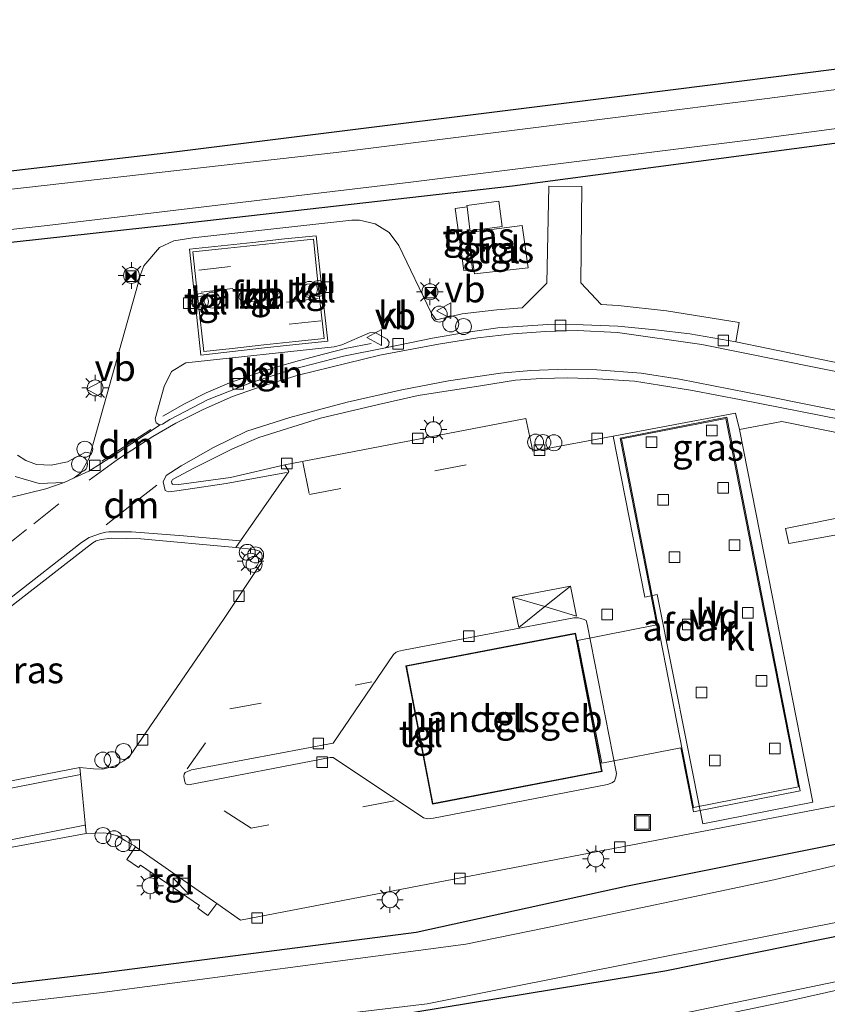
# Model space of a CAD drawing. Units: metres. Extents: x 140000 to 150010, y 424998 to 431250.
# Drawn here: x 141490 to 141566, y 428903 to 428996 of the extents above; entities that cross this region are included whole.
import ezdxf
from ezdxf.enums import TextEntityAlignment as Align

# ---------------------------------------------------------------- set-up
doc = ezdxf.new("R2010")
doc.units = ezdxf.units.M
doc.linetypes.add('IE-TERREINAFSCHEIDING', pattern=[10, 8, -2])
doc.linetypes.add('VW-3-9_STREEP', pattern=[12, 3, -9])
doc.layers.get('0').update_dxf_attribs({"lineweight": 25})
for name, color, linetype, lineweight in [('B-ME-AL-OVERIG-L-B1', 7, 'Continuous', 18), ('B-ME-AL-OVERIG-S-B1', 7, 'Continuous', 18), ('B-ME-BV-GELEIDECONSTRUCTIE-GELEIDERAIL-L-B1', 213, 'BV-GELEIDERAIL', 18), ('B-ME-GW-INSTEEKWATERGANG-L-B1', 10, 'Continuous', 25), ('B-ME-IE-GRASLAND-GV-B6', 93, 'Continuous', 18), ('B-ME-IE-INRICHTINGSELEMENT-GV-B6', 253, 'Continuous', 18), ('B-ME-IE-INRICHTINGSELEMENT-S-B1', 253, 'Continuous', 18), ('B-ME-IE-MEUBILAIR_WEGMEUBILAIR-LICHTMAST-S-B1', 8, 'Continuous', 18), ('B-ME-IE-MEUBILAIR_WEGMEUBILAIR-LIJNVERLICHT-L-B1', 8, 'VW-LIJNV', 18), ('B-ME-IE-TERREINAFSCHEIDING-RASTERHEKWERK-L-B1', 8, 'IE-TERREINAFSCHEIDING', 18), ('B-ME-KG-KADASTRAAL-DAKRAND-L-B1', 13, 'Continuous', 18), ('B-ME-KG-KADASTRAAL-OPNAMEDTMGRENS-L-B1', 10, 'Continuous', 25), ('B-ME-OG-BEBOUWING-GV-B6', 173, 'Continuous', 18), ('B-ME-OG-WATER-GV-B6', 153, 'Continuous', 18), ('B-ME-VH-VERH_SOORT-BITUMEN-GV-B6', 8, 'IE-TERREINAFSCHEIDING-NATUURLIJK-HOUTWAL', 18), ('B-ME-VH-VERH_SOORT-GV-B6', 8, 'Continuous', 18), ('B-ME-VH-VERH_SOORT-KLINKERS-GV-B6', 8, 'IE-TERREINAFSCHEIDING-NATUURLIJK-HOUTWAL', 18), ('B-ME-VH-VERH_SOORT-TEGELS-GV-B6', 8, 'Continuous', 18), ('B-ME-VV-KOLK-S-B1', 8, 'Continuous', 18), ('B-ME-VW-MARKERING-39STREEP-015-L-B1', 255, 'VW-3-9_STREEP', 18), ('B-ME-VW-MARKERING-DRIEHOEK-L-B1', 7, 'VW-HAAIETAND70-R-B', 18), ('B-ME-VW-MARKERING-STREEP-015-L-B1', 7, 'Continuous', 18), ('B-ME-VW-MEUBILAIR_WEGMEUBILAIR-LAADPAAL-S-B1', 8, 'Continuous', 18), ('B-ME-VW-MEUBILAIR_WEGMEUBILAIR-VERKEERSBORD-S-B1', 8, 'Continuous', 18)]:
    doc.layers.add(name, color=color, linetype=linetype, lineweight=lineweight)
doc.styles.add('NLCS-ISO', font='NLCS-ISO.TTF')
doc.linetypes.add('BV-GELEIDERAIL', pattern='A,10,-3,[108,NLCS.SHX,S=1,R=0,X=0,Y=0],-3', length=16)
doc.linetypes.add('IE-TERREINAFSCHEIDING-NATUURLIJK-HOUTWAL', pattern='A,7,-1.5,[67,NLCS.SHX,S=0.75,R=45,X=0,Y=0],-1.5,7,-1.5,[70,NLCS.SHX,S=0.75,R=0,X=0,Y=0],-1.5', length=20)
doc.linetypes.add('VW-HAAIETAND70-R-B', pattern='A,0,-0.5,[153,NLCS.SHX,S=1,R=180,X=-0.375,Y=0],-0.5', length=1)
doc.linetypes.add('VW-LIJNV', pattern='A,0,-5,[102,NLCS.SHX,S=1,R=0,X=-0.625,Y=0],2.5,-0.5,[69,NLCS.SHX,S=0.5,R=0,X=0,Y=0],-0.5,2.5,[102,NLCS.SHX,S=1,R=180,X=0.625,Y=0],-5', length=16)

# ---------------------------------------------------------------- blocks, each defined once
blk = doc.blocks.new('dtb')
blk.add_circle((0, 0), 0.75)
blk = doc.blocks.new('camera')
h = blk.add_hatch(color=256)
h.paths.add_polyline_path([(0.5, 0.5), (-0.5, 0.5), (0, 0)])
h.paths.add_polyline_path([(0, 0), (-0.5, -0.5), (0.5, -0.5)])
for p, q in [((-0.5, 0.5), (0.5, -0.5)), ((0.5, 0.5), (-0.5, -0.5))]:
    blk.add_line(p, q)
blk.add_lwpolyline([(-0.5, 0.5), (0.5, 0.5), (0.5, -0.5), (-0.5, -0.5)], close=True)
blk = doc.blocks.new('kast')
blk.add_line((-0.75, -0.75), (0.75, 0.75))
blk.add_lwpolyline([(-0.75, 0.75), (0.75, 0.75), (0.75, -0.75), (-0.75, -0.75)], close=True)
blk = doc.blocks.new('put')
for p, q in [((0.75, 0.75), (-0.75, 0.75)), ((-0.75, 0.75), (-0.75, -0.75)), ((0.75, -0.75), (0.75, 0.75)), ((-0.75, -0.75), (0.75, -0.75))]:
    blk.add_line(p, q)
blk.add_lwpolyline([(-0.625, 0.625), (0.625, 0.625), (0.625, -0.625), (-0.625, -0.625)], close=True)
blk = doc.blocks.new('verkeersbord')
for p, q in [((0, 0.75), (-0.75, -0.625)), ((0.75, -0.625), (0, 0.75)), ((-0.75, -0.625), (0.75, -0.625))]:
    blk.add_line(p, q)
blk = doc.blocks.new('kolk')
blk.add_lwpolyline([(-0.5, -0.5), (0.5, -0.5), (0.5, 0.5), (-0.5, 0.5)], close=True)
blk = doc.blocks.new('lantaarnpaal')
for p, q in [((0, 0.75), (0, 1.25)), ((-0.75, 0), (-1.25, 0)), ((-0.884, 0.884), (-0.53, 0.53)), ((0.53, 0.53), (0.884, 0.884)), ((0.75, 0), (1.25, 0)), ((-0.53, -0.53), (-0.884, -0.884)), ((0, -0.75), (0, -1.25)), ((0.53, -0.53), (0.884, -0.884))]:
    blk.add_line(p, q)
blk.add_circle((0, 0), 0.75)

msp = doc.modelspace()

# ---------------------------------------------------------------- linework, layer by layer
at = {"layer": 'B-ME-AL-OVERIG-L-B1'}
msp.add_polyline3d([(141503.609, 428958.374, 1.895), (141505.621, 428959.556, 1.879), (141507.687, 428960.579, 1.857), (141509.857, 428961.523, 1.859), (141512.018, 428962.271, 1.875), (141514.223, 428962.986, 1.857), (141516.462, 428963.637, 1.88), (141518.712, 428964.23, 1.884), (141520.916, 428964.773, 1.901), (141523.18, 428965.218, 1.884)], dxfattribs=at)
at = {"layer": 'B-ME-BV-GELEIDECONSTRUCTIE-GELEIDERAIL-L-B1'}
msp.add_polyline3d([(141604.347, 428914.009, 2.332), (141600.205, 428912.977, 2.329), (141570.476, 428905.953, 2.295), (141540.392, 428899.701, 2.215), (141522.126, 428895.984, 2.252), (141498.592, 428891.917, 2.219), (141473.461, 428887.953, 2.199), (141440.634, 428883.311, 2.26), (141410.053, 428879.738, 2.243), (141381.001, 428876.752, 2.237), (141356.975, 428874.837, 2.21), (141337.067, 428873.59, 2.195), (141305.102, 428871.711, 2.152), (141290.511, 428871.377, 2.182), (141271.911, 428870.93, 2.209), (141248.043, 428870.441, 2.194), (141234.509, 428870.613, 2.184), (141223.517, 428871.005, 1.365)], dxfattribs=at)
at = {"layer": 'B-ME-GW-INSTEEKWATERGANG-L-B1'}
for points in [[(141603.807, 428989.162, 0.885), (141573.872, 428984.961, 0.809), (141536.489, 428980.016, 0.973), (141504.752, 428976.413, 0.995), (141466.723, 428972.229, 0.818), (141429.562, 428968.689, 0.703), (141393.691, 428964.697, 0.822), (141358.957, 428961.015, 0.871), (141315.715, 428957.198, 0.867), (141277.192, 428953.804, 0.88), (141250.555, 428952.091, 0.725), (141249.532, 428951.737, 0.716), (141249.178, 428951.381, 0.752), (141250.502, 428938.069, 1.256), (141250.396, 428937.176, 1.287), (141250.135, 428936.543, 1.314), (141249.709, 428935.951, 1.345), (141249.105, 428935.383, 1.34), (141248.343, 428935.066, 1.34), (141247.246, 428934.965, 1.336)], [(141603.032, 428926.348, 1.43), (141586.136, 428921.969, 1.327), (141547.307, 428914.191, 1.318), (141527.431, 428909.825, 1.15), (141498.059, 428906.033, 1.088), (141473.783, 428903.149, 1.015)], [(141606.542, 428917.797, 1.161), (141588.343, 428913.782, 1.199), (141550.819, 428906.191, 1.207), (141519.591, 428901.068, 0.876), (141500.507, 428898.682, 1.132), (141489.736, 428897.391, 1.163), (141465.014, 428894.014, 1.176), (141430.321, 428890.209, 0.818), (141397.644, 428885.68, 0.929), (141370.623, 428883.361, 0.849), (141334.892, 428879.847, 0.915), (141303.151, 428877.063, 0.96), (141271.604, 428875.785, 1.048), (141246.836, 428874.56, 1.194), (141223.167, 428874.678, 1.044)]]:
    msp.add_polyline3d(points, dxfattribs=at)
at = {"layer": 'B-ME-IE-GRASLAND-GV-B6'}
for points in [[(141603.577, 428993.866, -0.084), (141560.434, 428988.258, -0.084), (141519.909, 428983.197, -0.084), (141477.682, 428978.426, -0.084), (141434.285, 428973.506, -0.084), (141396.909, 428969.865, -0.084), (141356.757, 428965.858, -0.084), (141314.795, 428961.977, -0.084), (141268.395, 428957.854, -0.084), (141224.665, 428954.797, -0.084), (141223.603, 428956.069, 1.132), (141259.816, 428958.918, 1.154), (141299.121, 428962.098, 1.128), (141340.414, 428965.892, 1.088), (141379.56, 428969.682, 1.053), (141464.467, 428978.561, 1.101), (141504.404, 428983.207, 1.101), (141551.603, 428989.104, 1.097), (141597.79, 428994.941, 1.114), (141603.489, 428995.673, 1.068), (141603.577, 428993.866, -0.084)], [(141247.912, 428936.611, -0.084), (141248.35, 428936.881, -0.084), (141248.601, 428937.306, -0.084), (141248.712, 428938.412, -0.084), (141248.226, 428951.566, -0.084), (141248.297, 428951.831, -0.084), (141248.459, 428952.105, -0.084), (141248.67, 428952.316, -0.084), (141249.033, 428952.54, -0.084), (141249.573, 428952.595, -0.084), (141275.614, 428954.834, -0.084), (141321.215, 428958.778, -0.084), (141370.871, 428963.359, -0.084), (141420.454, 428968.504, -0.084), (141459.946, 428972.721, -0.084), (141492.699, 428976.325, -0.084), (141526.94, 428980.407, -0.084), (141559.174, 428984.422, -0.084), (141603.752, 428990.288, -0.084), (141603.807, 428989.162, 0.885)], [(141603.807, 428989.162, 0.885), (141573.872, 428984.961, 0.809), (141536.489, 428980.016, 0.973), (141504.752, 428976.413, 0.995), (141466.723, 428972.229, 0.818), (141429.562, 428968.689, 0.703), (141393.691, 428964.697, 0.822), (141358.957, 428961.015, 0.871), (141315.715, 428957.198, 0.867), (141277.192, 428953.804, 0.88), (141250.555, 428952.091, 0.725), (141249.532, 428951.737, 0.716), (141249.178, 428951.381, 0.752), (141250.502, 428938.069, 1.256), (141250.396, 428937.176, 1.287), (141250.135, 428936.543, 1.314), (141249.709, 428935.951, 1.345), (141249.105, 428935.383, 1.34), (141248.343, 428935.066, 1.34), (141247.246, 428934.965, 1.336)], [(141466.723, 428972.229, 0.818), (141504.752, 428976.413, 0.995), (141536.489, 428980.016, 0.973), (141573.872, 428984.961, 0.809)], [(141600.094, 428956.609, 1.349), (141557.493, 428965.385, 1.588), (141557.82, 428967.202, 1.588), (141550.979, 428968.304, 1.592), (141546.427, 428968.806, 1.566), (141544.83, 428968.875, 1.566), (141542.924, 428970.943, 1.593), (141543.001, 428979.991, 1.36), (141539.9, 428980.026, 1.311), (141539.728, 428970.901, 1.589), (141537.409, 428968.587, 1.629), (141535.024, 428968.393, 1.638), (141531.753, 428968.019, 1.639), (141529.304, 428967.455, 1.561), (141528.828, 428968.121, 1.54), (141525.787, 428974.446, 1.556), (141524.886, 428975.67, 1.55), (141523.573, 428976.477, 1.532), (141522.111, 428976.807, 1.553), (141521.361, 428976.823, 1.549), (141506.413, 428975.157, 1.557), (141504.645, 428974.866, 1.534), (141503.269, 428974.237, 1.574), (141501.796, 428972.523, 1.572), (141501.513, 428971.787, 1.585), (141496.787, 428954.904, 1.471), (141496.309, 428954.989, 1.613), (141494.614, 428954.107, 1.634), (141493.09, 428953.774, 1.656), (141491.709, 428953.856, 1.661), (141490.721, 428954.228, 1.7), (141489.918, 428954.713, 1.719)], [(141531.102, 428977.923, 1.608), (141531.91, 428972.098, 1.642), (141532.722, 428972.186, 1.644), (141532.285, 428975.905, 1.637), (141532.489, 428975.948, 1.618), (141532.506, 428975.818, 1.636), (141535.53, 428976.219, 1.588), (141535.208, 428978.606, 1.557), (141532.201, 428978.205, 1.566), (141532.216, 428978.088, 1.606), (141531.102, 428977.923, 1.608)], [(141537.957, 428972.34, 1.678), (141537.387, 428976.317, 1.597), (141532.349, 428975.661, 1.638), (141532.904, 428971.766, 1.641), (141537.957, 428972.34, 1.678)], [(141574.888, 428955.256, 1.473), (141561.829, 428957.9, 1.579), (141557.859, 428957.14, 1.583), (141557.471, 428958.676, 1.592), (141545.965, 428956.513, 1.565), (141538.395, 428955.09, 1.548), (141537.76, 428958.162, 1.583), (141515.07, 428953.813, 1.526), (141509.949, 428952.608, 1.544), (141505.09, 428951.956, 1.592), (141504.519, 428951.995, 1.592), (141504.435, 428952.088, 1.592), (141504.4, 428952.212, 1.592), (141504.431, 428952.309, 1.592), (141504.502, 428952.442, 1.592), (141506.574, 428953.533, 1.579), (141510.138, 428955.317, 1.539), (141512.622, 428956.389, 1.583), (141518.421, 428958.202, 1.561), (141523.896, 428959.497, 1.508), (141527.601, 428960.334, 1.495), (141533.494, 428961.255, 1.539), (141536.766, 428961.759, 1.539), (141539.181, 428961.923, 1.557), (141541.708, 428962, 1.561), (141544.493, 428961.911, 1.557), (141547.97, 428961.678, 1.548), (141550.324, 428961.296, 1.561), (141553.434, 428960.791, 1.579), (141558, 428959.938, 1.619), (141571.231, 428957.33, 1.53)], [(141482.746, 428935.425, 1.526), (141496.481, 428946.078, 1.548), (141497, 428946.493, 1.553), (141497.323, 428946.658, 1.548), (141497.792, 428946.787, 1.548), (141498.774, 428946.927, 1.548), (141501.513, 428946.844, 1.508), (141510.468, 428946.048, 1.557)], [(141510.468, 428946.048, 1.557), (141512.173, 428945.85, 1.557), (141512.541, 428945.75, 1.561), (141512.704, 428945.701, 1.561), (141512.88, 428945.507, 1.57), (141512.943, 428945.277, 1.575), (141512.887, 428944.618, 1.583), (141509.36, 428939.365, 1.508), (141500.532, 428926.49, 1.513), (141499.914, 428925.983, 1.495), (141499.099, 428925.496, 1.504), (141497.949, 428925.185, 1.495), (141497.077, 428925.218, 1.451), (141495.794, 428925.335, 1.482), (141491.585, 428924.523, 1.504), (141480.348, 428922.352, 1.597)], [(141488.745, 428917.734, 1.473), (141496.371, 428919.149, 1.553), (141497.969, 428919.206, 1.508), (141498.553, 428919.155, 1.526), (141499.323, 428918.918, 1.53), (141500.075, 428918.449, 1.53), (141500.915, 428917.977, 1.548), (141501.032, 428917.895, 1.548), (141500.211, 428916.712, 1.597), (141501.31, 428915.945, 1.583), (141501.504, 428916.169, 1.588), (141507.043, 428912.386, 1.504), (141506.881, 428912.108, 1.513), (141507.831, 428911.42, 1.477), (141508.665, 428912.563, 1.531), (141510.916, 428910.991, 1.526), (141546.158, 428917.763, 1.508), (141577.348, 428923.751, 1.517), (141578.499, 428924.024, 1.517), (141579.07, 428924.205, 1.517), (141595.239, 428930.3, 1.544), (141597.143, 428930.909, 1.544), (141604.971, 428932.88, 1.549), (141603.032, 428926.348, 1.43)], [(141223.683, 428882.571, 1.212), (141258.907, 428883.121, 1.145), (141304.935, 428885.68, 1.079), (141317.328, 428886.696, 1.064), (141344.177, 428888.897, 1.03), (141387.374, 428893.38, 1.057), (141430.156, 428898.422, 1.057), (141466.613, 428902.297, 0.995), (141473.783, 428903.149, 1.015), (141498.059, 428906.033, 1.088), (141527.431, 428909.825, 1.15), (141547.307, 428914.191, 1.318), (141586.136, 428921.969, 1.327), (141603.032, 428926.348, 1.43), (141606.25, 428925.29, 0.092)], [(141603.032, 428926.348, 1.43), (141586.136, 428921.969, 1.327), (141547.307, 428914.191, 1.318), (141527.431, 428909.825, 1.15), (141498.059, 428906.033, 1.088), (141473.783, 428903.149, 1.015), (141473.698, 428903.152, 1.083), (141470.044, 428903.511, 1.393), (141467.627, 428903.439, 1.349), (141447.866, 428901.313, 1.384), (141422.208, 428898.484, 1.393), (141389.821, 428894.743, 1.371), (141361.278, 428891.608, 1.42), (141338.761, 428889.565, 1.383), (141317.328, 428886.696, 1.064), (141304.935, 428885.68, 1.079), (141258.907, 428883.121, 1.145), (141223.683, 428882.571, 1.212)], [(141606.25, 428925.29, 0.092), (141590.38, 428921.574, 0.021), (141560.796, 428914.732, 0.021), (141539.635, 428910.271, 0.021), (141532.106, 428908.734, 0.021), (141497.632, 428904.145, 0.021), (141458.65, 428899.602, 0.021), (141427.503, 428895.593, 0.021), (141397.546, 428892.388, 0.021), (141353.078, 428887.003, 0.021), (141320.341, 428884.812, 0.021), (141275.534, 428881.38, 0.021), (141245.617, 428880.621, 0.021)], [(141233.89, 428875.228, 0.021), (141264.639, 428875.966, 0.021), (141284.174, 428876.637, 0.021), (141309.428, 428878.521, 0.021), (141340.047, 428881.084, 0.021), (141350.204, 428881.834, 0.021), (141356.107, 428882.58, 0.021), (141360.479, 428882.861, 0.021), (141362.953, 428882.871, 0.021), (141364.117, 428882.905, 0.021), (141367.122, 428883.775, 0.021), (141385.451, 428885.65, 0.021), (141459.231, 428894.455, 0.021), (141489.98, 428898.372, 0.021), (141515.336, 428901.545, 0.021), (141528.475, 428903.12, 0.021), (141575.557, 428912.483, 0.021), (141607.138, 428919.318, 0.087), (141606.542, 428917.797, 1.161)], [(141606.542, 428917.797, 1.161), (141588.343, 428913.782, 1.199), (141550.819, 428906.191, 1.207), (141519.591, 428901.068, 0.876), (141500.507, 428898.682, 1.132), (141489.736, 428897.391, 1.163), (141465.014, 428894.014, 1.176), (141430.321, 428890.209, 0.818), (141397.644, 428885.68, 0.929), (141370.623, 428883.361, 0.849), (141334.892, 428879.847, 0.915), (141303.151, 428877.063, 0.96), (141271.604, 428875.785, 1.048), (141246.836, 428874.56, 1.194)], [(141489.736, 428897.391, 1.163), (141500.507, 428898.682, 1.132), (141519.591, 428901.068, 0.876), (141550.819, 428906.191, 1.207), (141588.343, 428913.782, 1.199), (141606.542, 428917.797, 1.161), (141603.795, 428913.056, 1.465), (141584.232, 428908.276, 1.495), (141562.407, 428903.389, 1.495), (141543.999, 428899.537, 1.526), (141519.144, 428894.738, 1.57), (141500.338, 428891.57, 1.499), (141500.101, 428891.531, 1.498), (141499.282, 428891.397, 1.497), (141471.443, 428886.831, 1.433)]]:
    msp.add_polyline3d(points, dxfattribs=at)
at = {"layer": 'B-ME-IE-INRICHTINGSELEMENT-GV-B6'}
msp.add_polyline3d([(141507.442, 428964.471, 8.588), (141506.934, 428969.174, 7.581), (141506.429, 428973.828, 8.543), (141509.118, 428974.115, 7.595), (141512.101, 428974.429, 8.605), (141515.077, 428974.758, 7.623), (141517.763, 428975.034, 8.592), (141518.252, 428970.369, 7.585), (141518.772, 428965.708, 8.585), (141516.083, 428965.414, 7.618), (141513.111, 428965.102, 8.613), (141510.126, 428964.759, 7.629), (141507.442, 428964.471, 8.588)], dxfattribs=at)
at = {"layer": 'B-ME-IE-MEUBILAIR_WEGMEUBILAIR-LIJNVERLICHT-L-B1'}
msp.add_polyline3d([(141563.382, 428923.535, 7.066), (141556.562, 428958.177, 7.062), (141546.733, 428956.242, 7.079), (141553.526, 428921.595, 7.057), (141563.382, 428923.535, 7.066)], dxfattribs=at)
at = {"layer": 'B-ME-IE-TERREINAFSCHEIDING-RASTERHEKWERK-L-B1'}
msp.add_polyline3d([(141537.957, 428972.34, 1.678), (141537.387, 428976.317, 1.597), (141532.349, 428975.661, 1.638), (141532.904, 428971.766, 1.641), (141537.957, 428972.34, 1.678)], dxfattribs=at)
at = {"layer": 'B-ME-KG-KADASTRAAL-DAKRAND-L-B1'}
msp.add_polyline3d([(141544.869, 428925.011, 5.557), (141528.99, 428921.954, 5.513), (141526.503, 428934.87, 5.5), (141542.382, 428937.927, 5.513), (141544.869, 428925.011, 5.557)], dxfattribs=at)
at = {"layer": 'B-ME-KG-KADASTRAAL-OPNAMEDTMGRENS-L-B1'}
msp.add_polyline3d([(141222.606, 428929.869, 1.474), (141222.93, 428934.167, 1.408), (141224.16, 428950.042, 0.809), (141224.469, 428950.718, -0.084), (141224.665, 428954.797, -0.084), (141223.603, 428956.069, 1.132), (141259.816, 428958.918, 1.154), (141299.121, 428962.098, 1.128), (141340.414, 428965.892, 1.088), (141379.56, 428969.682, 1.053), (141464.467, 428978.561, 1.101), (141504.404, 428983.207, 1.101), (141551.603, 428989.104, 1.097), (141597.79, 428994.941, 1.114), (141603.489, 428995.673, 1.068)], dxfattribs=at)
at = {"layer": 'B-ME-OG-BEBOUWING-GV-B6'}
for points in [[(141532.201, 428978.205, 1.566), (141535.208, 428978.606, 1.557), (141535.53, 428976.219, 1.588), (141532.506, 428975.818, 1.636), (141532.489, 428975.948, 1.618), (141532.216, 428978.088, 1.606), (141532.201, 428978.205, 1.566)], [(141507.176, 428964.141, 8.588), (141506.635, 428969.141, 7.581), (141506.098, 428974.095, 8.543), (141509.086, 428974.413, 7.595), (141512.068, 428974.727, 8.605), (141515.045, 428975.056, 7.623), (141518.03, 428975.363, 8.592), (141518.55, 428970.401, 7.585), (141519.104, 428965.443, 8.585), (141516.115, 428965.116, 7.618), (141513.144, 428964.804, 8.613), (141510.159, 428964.461, 7.629), (141507.176, 428964.141, 8.588)], [(141563.557, 428923.162, 7.066), (141553.505, 428921.184, 7.057), (141552.319, 428927.208, 7.057), (141544.883, 428925.744, 5.544), (141542.609, 428937.295, 5.907), (141550.072, 428938.764, 7.106), (141546.616, 428956.321, 7.079), (141556.641, 428958.294, 7.062), (141563.557, 428923.162, 7.066)], [(141544.928, 428924.971, 1.48), (141528.95, 428921.895, 1.48), (141526.444, 428934.91, 1.48), (141542.422, 428937.986, 1.48), (141544.928, 428924.971, 1.48)]]:
    msp.add_polyline3d(points, dxfattribs=at)
at = {"layer": 'B-ME-OG-WATER-GV-B6'}
for points in [[(141224.665, 428954.797, -0.084), (141268.395, 428957.854, -0.084), (141314.795, 428961.977, -0.084), (141356.757, 428965.858, -0.084), (141396.909, 428969.865, -0.084), (141434.285, 428973.506, -0.084), (141477.682, 428978.426, -0.084), (141519.909, 428983.197, -0.084), (141560.434, 428988.258, -0.084), (141603.577, 428993.866, -0.084), (141603.752, 428990.288, -0.084)], [(141603.752, 428990.288, -0.084), (141559.174, 428984.422, -0.084), (141526.94, 428980.407, -0.084), (141492.699, 428976.325, -0.084), (141459.946, 428972.721, -0.084), (141420.454, 428968.504, -0.084), (141370.871, 428963.359, -0.084), (141321.215, 428958.778, -0.084), (141275.614, 428954.834, -0.084), (141249.573, 428952.595, -0.084), (141249.033, 428952.54, -0.084), (141248.67, 428952.316, -0.084), (141248.459, 428952.105, -0.084), (141248.297, 428951.831, -0.084), (141248.226, 428951.566, -0.084), (141248.712, 428938.412, -0.084), (141248.601, 428937.306, -0.084), (141248.35, 428936.881, -0.084), (141247.912, 428936.611, -0.084)], [(141245.617, 428880.621, 0.021), (141275.534, 428881.38, 0.021), (141320.341, 428884.812, 0.021), (141353.078, 428887.003, 0.021), (141397.546, 428892.388, 0.021), (141427.503, 428895.593, 0.021), (141458.65, 428899.602, 0.021), (141497.632, 428904.145, 0.021), (141532.106, 428908.734, 0.021), (141539.635, 428910.271, 0.021), (141560.796, 428914.732, 0.021), (141590.38, 428921.574, 0.021), (141606.25, 428925.29, 0.092), (141607.138, 428919.318, 0.087)], [(141607.138, 428919.318, 0.087), (141575.557, 428912.483, 0.021), (141528.475, 428903.12, 0.021), (141515.336, 428901.545, 0.021), (141489.98, 428898.372, 0.021), (141459.231, 428894.455, 0.021), (141385.451, 428885.65, 0.021), (141367.122, 428883.775, 0.021), (141364.117, 428882.905, 0.021), (141362.953, 428882.871, 0.021), (141360.479, 428882.861, 0.021), (141356.107, 428882.58, 0.021), (141350.204, 428881.834, 0.021), (141340.047, 428881.084, 0.021), (141309.428, 428878.521, 0.021), (141284.174, 428876.637, 0.021), (141264.639, 428875.966, 0.021), (141233.89, 428875.228, 0.021)]]:
    msp.add_polyline3d(points, dxfattribs=at)
at = {"layer": 'B-ME-VH-VERH_SOORT-BITUMEN-GV-B6'}
for points in [[(141524.533, 428964.813, 1.472), (141528.96, 428965.723, 1.451), (141531.874, 428966.215, 1.439), (141535.095, 428966.686, 1.462), (141539.818, 428967.004, 1.441), (141543.135, 428966.975, 1.476), (141546.409, 428966.851, 1.513), (141549.932, 428966.52, 1.552), (141553.166, 428966.124, 1.592), (141557.493, 428965.385, 1.588), (141600.094, 428956.609, 1.349)], [(141487.315, 428950.278, 1.535), (141492.6, 428951.545, 1.548), (141494.323, 428952.151, 1.469), (141495.254, 428952.578, 1.444), (141496.63, 428953.217, 1.449), (141497.741, 428953.914, 1.453), (141499.292, 428954.924, 1.459), (141503.35, 428957.577, 1.471), (141503.555, 428957.648, 1.469), (141504.244, 428958.07, 1.471), (141507.793, 428959.927, 1.441), (141511.938, 428961.559, 1.444), (141515.739, 428962.77, 1.434), (141520.586, 428964.041, 1.452), (141524.533, 428964.813, 1.472)], [(141571.231, 428957.33, 1.53), (141558, 428959.938, 1.619), (141553.434, 428960.791, 1.579), (141550.324, 428961.296, 1.561), (141547.97, 428961.678, 1.548), (141544.493, 428961.911, 1.557), (141541.708, 428962, 1.561), (141539.181, 428961.923, 1.557), (141536.766, 428961.759, 1.539), (141533.494, 428961.255, 1.539), (141527.601, 428960.334, 1.495), (141523.896, 428959.497, 1.508), (141518.421, 428958.202, 1.561), (141512.622, 428956.389, 1.583), (141510.138, 428955.317, 1.539), (141506.574, 428953.533, 1.579), (141504.502, 428952.442, 1.592), (141504.431, 428952.309, 1.592), (141504.4, 428952.212, 1.592), (141504.435, 428952.088, 1.592), (141504.519, 428951.995, 1.592), (141505.09, 428951.956, 1.592), (141509.949, 428952.608, 1.544), (141515.07, 428953.813, 1.526), (141515.436, 428953.187, 1.53), (141510.468, 428946.048, 1.557), (141501.513, 428946.844, 1.508), (141498.774, 428946.927, 1.548), (141497.792, 428946.787, 1.548), (141497.323, 428946.658, 1.548), (141497, 428946.493, 1.553), (141496.481, 428946.078, 1.548), (141482.746, 428935.425, 1.526)], [(141480.348, 428922.352, 1.597), (141491.585, 428924.523, 1.504), (141495.794, 428925.335, 1.482), (141496.371, 428919.149, 1.553), (141488.745, 428917.734, 1.473)], [(141230.804, 428869.96, 1.482), (141266.619, 428870.056, 1.561), (141298.307, 428870.873, 1.429), (141330.407, 428872.076, 1.411), (141360.293, 428874.175, 1.433), (141398.802, 428877.702, 1.495), (141437.724, 428882.176, 1.482), (141471.443, 428886.831, 1.433), (141499.282, 428891.397, 1.497), (141500.101, 428891.531, 1.498), (141500.338, 428891.57, 1.499), (141519.144, 428894.738, 1.57), (141543.999, 428899.537, 1.526), (141562.407, 428903.389, 1.495), (141584.232, 428908.276, 1.495), (141603.795, 428913.056, 1.465), (141603.546, 428909.391, 1.576), (141606.937, 428906.478, 1.717), (141608.014, 428903.013, 1.794), (141604.863, 428901.297, 1.827)]]:
    msp.add_polyline3d(points, dxfattribs=at)
at = {"layer": 'B-ME-VH-VERH_SOORT-GV-B6'}
msp.add_polyline3d([(141557.859, 428957.14, 1.583), (141564.759, 428922.094, 1.557), (141554.384, 428920.059, 1.544), (141550.096, 428941.625, 1.57), (141548.926, 428941.361, 1.564), (141545.965, 428956.513, 1.565), (141557.471, 428958.676, 1.592), (141557.859, 428957.14, 1.583)], dxfattribs=at)
at = {"layer": 'B-ME-VH-VERH_SOORT-KLINKERS-GV-B6'}
for points in [[(141539.9, 428980.026, 1.311), (141543.001, 428979.991, 1.36), (141542.924, 428970.943, 1.593), (141544.83, 428968.875, 1.566), (141546.427, 428968.806, 1.566), (141550.979, 428968.304, 1.592), (141557.82, 428967.202, 1.588), (141557.493, 428965.385, 1.588), (141553.166, 428966.124, 1.592), (141549.932, 428966.52, 1.552), (141546.409, 428966.851, 1.513), (141543.135, 428966.975, 1.476), (141539.818, 428967.004, 1.441), (141535.095, 428966.686, 1.462), (141531.874, 428966.215, 1.439), (141528.96, 428965.723, 1.451), (141524.533, 428964.813, 1.472), (141524.833, 428964.997, 1.465), (141524.891, 428965.339, 1.475), (141524.692, 428965.636, 1.503), (141523.572, 428966.255, 1.557), (141523.047, 428966.218, 1.556), (141520.447, 428965.1, 1.579), (141519.7, 428964.915, 1.599), (141505.751, 428963.389, 1.567), (141504.421, 428962.6, 1.562), (141503.72, 428961.188, 1.563), (141502.865, 428958.141, 1.526), (141502.971, 428957.775, 1.498), (141503.21, 428957.609, 1.492), (141503.35, 428957.577, 1.471), (141499.292, 428954.924, 1.459), (141497.741, 428953.914, 1.453), (141496.63, 428953.217, 1.449), (141495.254, 428952.578, 1.444), (141495.884, 428953.049, 1.462), (141496.656, 428954.437, 1.468), (141496.787, 428954.904, 1.471), (141501.513, 428971.787, 1.585), (141501.796, 428972.523, 1.572), (141503.269, 428974.237, 1.574), (141504.645, 428974.866, 1.534), (141506.413, 428975.157, 1.557), (141521.361, 428976.823, 1.549), (141522.111, 428976.807, 1.553), (141523.573, 428976.477, 1.532), (141524.886, 428975.67, 1.55), (141525.787, 428974.446, 1.556), (141528.828, 428968.121, 1.54), (141529.304, 428967.455, 1.561), (141531.753, 428968.019, 1.639), (141535.024, 428968.393, 1.638), (141537.409, 428968.587, 1.629), (141539.728, 428970.901, 1.589), (141539.9, 428980.026, 1.311)], [(141510.845, 428969.913, 1.448), (141510.759, 428969.566, 1.445), (141510.889, 428969.271, 1.447), (141511.326, 428969.109, 1.443), (141513.975, 428969.395, 1.437), (141514.333, 428969.559, 1.437), (141514.447, 428969.941, 1.443), (141514.293, 428970.279, 1.434), (141513.905, 428970.406, 1.439), (141511.196, 428970.13, 1.447), (141510.845, 428969.913, 1.448)], [(141518.935, 428970.477, 1.319), (141518.652, 428970.84, 1.358), (141518.37, 428970.9, 1.371), (141517.145, 428970.806, 1.391), (141516.775, 428970.557, 1.407), (141516.708, 428970.2, 1.411), (141516.902, 428969.861, 1.408), (141517.285, 428969.777, 1.409), (141518.501, 428969.899, 1.39), (141518.804, 428970.09, 1.371), (141518.935, 428970.477, 1.319)], [(141506.777, 428968.614, 1.403), (141508.607, 428968.83, 1.426), (141508.905, 428968.945, 1.427), (141509.017, 428969.092, 1.424), (141509.032, 428969.392, 1.423), (141508.822, 428969.738, 1.418), (141508.466, 428969.835, 1.416), (141506.655, 428969.611, 1.419), (141506.317, 428969.417, 1.407), (141506.246, 428969.062, 1.367), (141506.402, 428968.711, 1.404), (141506.777, 428968.614, 1.403)], [(141577.348, 428923.751, 1.517), (141546.158, 428917.763, 1.508), (141510.916, 428910.991, 1.526), (141508.665, 428912.563, 1.531), (141501.032, 428917.895, 1.548), (141500.915, 428917.977, 1.548), (141500.075, 428918.449, 1.53), (141499.323, 428918.918, 1.53), (141498.553, 428919.155, 1.526), (141497.969, 428919.206, 1.508), (141496.371, 428919.149, 1.553), (141495.794, 428925.335, 1.482), (141497.077, 428925.218, 1.451), (141497.949, 428925.185, 1.495), (141499.099, 428925.496, 1.504), (141499.914, 428925.983, 1.495), (141500.532, 428926.49, 1.513), (141509.36, 428939.365, 1.508), (141512.887, 428944.618, 1.583), (141512.943, 428945.277, 1.575), (141512.88, 428945.507, 1.57), (141512.704, 428945.701, 1.561), (141512.541, 428945.75, 1.561), (141512.173, 428945.85, 1.557), (141510.468, 428946.048, 1.557), (141515.436, 428953.187, 1.53), (141515.07, 428953.813, 1.526), (141537.76, 428958.162, 1.583)], [(141537.76, 428958.162, 1.583), (141538.395, 428955.09, 1.548), (141545.965, 428956.513, 1.565), (141548.926, 428941.361, 1.564), (141550.096, 428941.625, 1.57), (141554.384, 428920.059, 1.544), (141564.759, 428922.094, 1.557), (141557.859, 428957.14, 1.583), (141561.829, 428957.9, 1.579), (141574.888, 428955.256, 1.473)], [(141489.701, 428952.7, 1.571), (141491.963, 428952.042, 1.53), (141494.323, 428952.151, 1.469), (141492.6, 428951.545, 1.548), (141487.315, 428950.278, 1.535)], [(141568.883, 428949.177, 1.429), (141562.165, 428947.825, 1.557), (141562.499, 428946.404, 1.557), (141568.527, 428947.499, 1.42)], [(141519.61, 428927.653, 1.566), (141506.284, 428925.145, 1.597), (141505.709, 428924.885, 1.588), (141505.602, 428924.73, 1.583), (141505.57, 428924.522, 1.583), (141505.648, 428924.128, 1.579), (141505.721, 428923.805, 1.575), (141506.022, 428923.706, 1.57), (141519.344, 428926.3, 1.557), (141519.619, 428926.305, 1.561), (141528.123, 428920.611, 1.61), (141528.499, 428920.521, 1.61), (141529.057, 428920.59, 1.61), (141545.424, 428923.741, 1.583), (141545.832, 428923.907, 1.592), (141546.071, 428924.077, 1.592), (141546.226, 428924.442, 1.588), (141546.268, 428924.776, 1.619), (141543.501, 428938.844, 1.579), (141543.428, 428939.163, 1.566), (141543.224, 428939.27, 1.579), (141542.932, 428939.357, 1.614), (141542.685, 428939.43, 1.606), (141542.273, 428939.42, 1.583), (141526.389, 428936.4, 1.588), (141525.809, 428936.28, 1.597), (141525.544, 428936.181, 1.588), (141525.308, 428935.978, 1.57), (141519.61, 428927.653, 1.566)]]:
    msp.add_polyline3d(points, dxfattribs=at)
at = {"layer": 'B-ME-VH-VERH_SOORT-TEGELS-GV-B6'}
for points in [[(141531.102, 428977.923, 1.608), (141532.216, 428978.088, 1.606), (141532.489, 428975.948, 1.618), (141532.285, 428975.905, 1.637), (141532.722, 428972.186, 1.644), (141531.91, 428972.098, 1.642), (141531.102, 428977.923, 1.608)], [(141537.957, 428972.34, 1.678), (141532.904, 428971.766, 1.641), (141532.349, 428975.661, 1.638), (141537.387, 428976.317, 1.597), (141537.957, 428972.34, 1.678)], [(141510.845, 428969.913, 1.448), (141511.196, 428970.13, 1.447), (141513.905, 428970.406, 1.439), (141514.293, 428970.279, 1.434), (141514.447, 428969.941, 1.443), (141514.333, 428969.559, 1.437), (141513.975, 428969.395, 1.437), (141511.326, 428969.109, 1.443), (141510.889, 428969.271, 1.447), (141510.759, 428969.566, 1.445), (141510.845, 428969.913, 1.448)], [(141518.935, 428970.477, 1.319), (141518.804, 428970.09, 1.371), (141518.501, 428969.899, 1.39), (141517.285, 428969.777, 1.409), (141516.902, 428969.861, 1.408), (141516.708, 428970.2, 1.411), (141516.775, 428970.557, 1.407), (141517.145, 428970.806, 1.391), (141518.37, 428970.9, 1.371), (141518.652, 428970.84, 1.358), (141518.935, 428970.477, 1.319)], [(141506.777, 428968.614, 1.403), (141506.402, 428968.711, 1.404), (141506.246, 428969.062, 1.367), (141506.317, 428969.417, 1.407), (141506.655, 428969.611, 1.419), (141508.466, 428969.835, 1.416), (141508.822, 428969.738, 1.418), (141509.032, 428969.392, 1.423), (141509.017, 428969.092, 1.424), (141508.905, 428968.945, 1.427), (141508.607, 428968.83, 1.426), (141506.777, 428968.614, 1.403)], [(141507.793, 428959.927, 1.441), (141504.244, 428958.07, 1.471), (141503.555, 428957.648, 1.469), (141503.35, 428957.577, 1.471), (141503.21, 428957.609, 1.492), (141502.971, 428957.775, 1.498), (141502.865, 428958.141, 1.526), (141503.72, 428961.188, 1.563), (141504.421, 428962.6, 1.562), (141505.751, 428963.389, 1.567), (141519.7, 428964.915, 1.599), (141520.447, 428965.1, 1.579), (141523.047, 428966.218, 1.556), (141523.572, 428966.255, 1.557), (141524.692, 428965.636, 1.503), (141524.891, 428965.339, 1.475), (141524.833, 428964.997, 1.465), (141524.533, 428964.813, 1.472), (141520.586, 428964.041, 1.452), (141515.739, 428962.77, 1.434), (141511.938, 428961.559, 1.444), (141507.793, 428959.927, 1.441)], [(141489.918, 428954.713, 1.719), (141490.721, 428954.228, 1.7), (141491.709, 428953.856, 1.661), (141493.09, 428953.774, 1.656), (141494.614, 428954.107, 1.634), (141496.309, 428954.989, 1.613), (141496.787, 428954.904, 1.471), (141496.656, 428954.437, 1.468), (141495.884, 428953.049, 1.462), (141495.254, 428952.578, 1.444), (141494.323, 428952.151, 1.469), (141491.963, 428952.042, 1.53), (141489.701, 428952.7, 1.571)], [(141569.618, 428949.072, 1.429), (141606.139, 428941.395, 1.503), (141606.162, 428937.957, 1.474), (141601.206, 428936.617, 1.548), (141600.861, 428936.647, 1.535), (141595.585, 428937.304, 1.566), (141595.343, 428937.469, 1.566), (141593.149, 428942.18, 1.566), (141593.03, 428942.326, 1.566), (141592.911, 428942.463, 1.566), (141592.694, 428942.583, 1.561), (141592.247, 428942.719, 1.566), (141569.279, 428947.487, 1.415), (141568.845, 428947.524, 1.42), (141568.527, 428947.499, 1.42), (141562.499, 428946.404, 1.557), (141562.165, 428947.825, 1.557), (141568.883, 428949.177, 1.429), (141569.618, 428949.072, 1.429)], [(141543.501, 428938.844, 1.579), (141546.268, 428924.776, 1.619), (141546.226, 428924.442, 1.588), (141546.071, 428924.077, 1.592), (141545.832, 428923.907, 1.592), (141545.424, 428923.741, 1.583), (141529.057, 428920.59, 1.61), (141528.499, 428920.521, 1.61), (141528.123, 428920.611, 1.61), (141519.619, 428926.305, 1.561), (141519.344, 428926.3, 1.557), (141506.022, 428923.706, 1.57), (141505.721, 428923.805, 1.575), (141505.648, 428924.128, 1.579), (141505.57, 428924.522, 1.583), (141505.602, 428924.73, 1.583), (141505.709, 428924.885, 1.588), (141506.284, 428925.145, 1.597), (141519.61, 428927.653, 1.566), (141525.308, 428935.978, 1.57), (141525.544, 428936.181, 1.588), (141525.809, 428936.28, 1.597), (141526.389, 428936.4, 1.588), (141542.273, 428939.42, 1.583), (141542.685, 428939.43, 1.606), (141542.932, 428939.357, 1.614), (141543.224, 428939.27, 1.579), (141543.428, 428939.163, 1.566), (141543.501, 428938.844, 1.579)], [(141526.444, 428934.91, 1.48), (141528.95, 428921.895, 1.48), (141544.928, 428924.971, 1.48), (141542.422, 428937.986, 1.48), (141526.444, 428934.91, 1.48)], [(141508.665, 428912.563, 1.531), (141507.831, 428911.42, 1.477), (141506.881, 428912.108, 1.513), (141507.043, 428912.386, 1.504), (141501.504, 428916.169, 1.588), (141501.31, 428915.945, 1.583), (141500.211, 428916.712, 1.597), (141501.032, 428917.895, 1.548), (141508.665, 428912.563, 1.531)]]:
    msp.add_polyline3d(points, dxfattribs=at)
at = {"layer": 'B-ME-VW-MARKERING-39STREEP-015-L-B1'}
for p, q in [((141506.992, 428972.116, 1.499), (141517.589, 428973.348, 1.478)), ((141507.208, 428970.056, 1.426), (141517.854, 428971.284, 1.397)), ((141518.222, 428969.455, 1.424), (141507.574, 428968.233, 1.433)), ((141518.458, 428967.368, 1.517), (141507.819, 428966.176, 1.514))]:
    msp.add_line(p, q, dxfattribs=at)
for points in [[(141516.76, 428954.069, 1.526), (141517.387, 428951.029, 1.464), (141538.059, 428954.927, 1.504)], [(141484.575, 428942.624, 1.46), (141488.419, 428945.839, 1.513), (141491.453, 428948.273, 1.486), (141496.024, 428951.912, 1.464)], [(141505.87, 428925.238, 1.451), (141509.898, 428930.854, 1.464), (141523.242, 428933.392, 1.473)], [(141525.363, 428922.214, 1.508), (141511.895, 428919.651, 1.495), (141506.024, 428923.415, 1.495)]]:
    msp.add_polyline3d(points, dxfattribs=at)
at = {"layer": 'B-ME-VW-MARKERING-DRIEHOEK-L-B1'}
msp.add_line((141497.864, 428954.152, 1.445), (141502.459, 428957.144, 1.481), dxfattribs=at)
msp.add_polyline3d([(141503.019, 428951.896, 1.583), (141500.648, 428950.065, 1.566), (141498.27, 428948.166, 1.535)], dxfattribs=at)
at = {"layer": 'B-ME-VW-MARKERING-STREEP-015-L-B1'}
for p, q in [((141539.532, 428940.477, 1.502), (141541.942, 428942.406, 1.508)), ((141541.942, 428942.406, 1.508), (141542.521, 428939.568, 1.486)), ((141539.532, 428940.477, 1.502), (141536.475, 428941.378, 1.499)), ((141539.532, 428940.477, 1.502), (141537.084, 428938.517, 1.495)), ((141539.532, 428940.477, 1.502), (141542.521, 428939.568, 1.486))]:
    msp.add_line(p, q, dxfattribs=at)
for points in [[(141496.657, 428952.371, 1.499), (141499.412, 428954.381, 1.482), (141502.656, 428956.471, 1.473), (141504.809, 428957.726, 1.46), (141507.385, 428959.007, 1.464), (141510.161, 428960.241, 1.464), (141512.933, 428961.216, 1.473), (141516.317, 428962.235, 1.468), (141524.002, 428964.115, 1.473), (141529.536, 428965.152, 1.477), (141533.231, 428965.74, 1.495), (141536.515, 428966.116, 1.508), (141539.58, 428966.362, 1.513), (141542.574, 428966.451, 1.508), (141546.379, 428966.272, 1.566), (141554.29, 428965.125, 1.499), (141572.498, 428961.461, 1.482), (141599.157, 428956.105, 1.42), (141605.32, 428954.903, 1.377)], [(141515.237, 428953.098, 1.508), (141509.54, 428952.047, 1.548), (141504.923, 428951.353, 1.575), (141504.122, 428951.286, 1.575), (141503.803, 428951.409, 1.575), (141503.618, 428952.215, 1.566), (141503.916, 428952.816, 1.566), (141505.305, 428953.728, 1.553), (141508.37, 428955.449, 1.548), (141511.502, 428956.974, 1.539), (141515.54, 428958.267, 1.539), (141520.927, 428959.713, 1.508), (141526.083, 428960.861, 1.508), (141530.483, 428961.727, 1.508), (141535.35, 428962.428, 1.535), (141538.202, 428962.669, 1.53), (141541.512, 428962.824, 1.513), (141544.433, 428962.755, 1.526), (141548.605, 428962.441, 1.526), (141552.193, 428961.881, 1.526), (141560.189, 428960.302, 1.539), (141573.914, 428957.528, 1.508), (141588.86, 428954.537, 1.477), (141604.806, 428951.33, 1.456)], [(141510.886, 428946.668, 1.473), (141505.524, 428947.132, 1.486), (141500.652, 428947.505, 1.561), (141498.515, 428947.502, 1.61), (141498.227, 428947.493, 1.601), (141497.718, 428947.346, 1.606), (141497.293, 428947.214, 1.606), (141496.669, 428946.983, 1.601), (141495.953, 428946.505, 1.575), (141482.425, 428935.988, 1.46), (141475.499, 428930.514, 1.433), (141472.373, 428928.155, 1.442), (141469.03, 428925.904, 1.504), (141468.445, 428925.46, 1.544), (141468.169, 428924.834, 1.535), (141468.203, 428924.396, 1.535), (141468.395, 428923.958, 1.535), (141468.902, 428923.505, 1.544), (141469.902, 428923.039, 1.544), (141472.657, 428922.003, 1.548), (141474.878, 428921.531, 1.539), (141477.072, 428921.373, 1.553), (141479.568, 428921.499, 1.553), (141495.838, 428924.684, 1.455)], [(141541.942, 428942.406, 1.508), (141536.475, 428941.378, 1.499), (141537.084, 428938.517, 1.495)], [(141496.27, 428919.93, 1.504), (141484.975, 428917.686, 1.437), (141482.461, 428917.085, 1.446), (141480.305, 428916.412, 1.495), (141478.132, 428915.472, 1.535), (141476.715, 428914.667, 1.557), (141473.802, 428912.558, 1.557), (141471.184, 428910.519, 1.561), (141469.328, 428909.268, 1.553), (141468.048, 428908.458, 1.553), (141466.613, 428907.745, 1.557), (141464.68, 428906.977, 1.508), (141463.136, 428906.545, 1.495), (141446.528, 428904.17, 1.411), (141390.396, 428897.429, 1.402), (141359.097, 428894.314, 1.455), (141326.49, 428891.642, 1.437), (141307.791, 428890.434, 1.384), (141284.887, 428889.294, 1.473), (141261.233, 428888.491, 1.495), (141236.93, 428888.137, 1.508), (141220.854, 428887.936, 1.486)]]:
    msp.add_polyline3d(points, dxfattribs=at)

# ---------------------------------------------------------------- block references
at = {"layer": 'B-ME-AL-OVERIG-S-B1', "rotation": 90}
for p in [(141529.605, 428967.984, 1.939), (141530.682, 428967.063, 1.905), (141531.881, 428966.813, 1.853), (141538.662, 428955.949, 1.628), (141539.356, 428955.91, 1.623), (141540.387, 428955.889, 1.606), (141496.256, 428955.282, 1.851), (141495.757, 428953.868, 1.824), (141511.541, 428945.585, 1.592), (141512.328, 428945.339, 1.601), (141512.182, 428944.45, 1.575), (141499.904, 428926.855, 1.508), (141497.947, 428926.044, 1.522), (141498.815, 428926.086, 1.517), (141497.962, 428918.952, 1.522), (141499.01, 428918.655, 1.53), (141499.873, 428918.19, 1.495)]:
    msp.add_blockref('dtb', p, dxfattribs=at)
at = {"layer": 'B-ME-IE-INRICHTINGSELEMENT-S-B1', "rotation": 90}
for name, p in [('camera', (141500.601, 428971.545, 5.329)), ('camera', (141528.78, 428970.003, 5.025)), ('put', (141548.732, 428920.171, 1.42)), ('kast', (141505.303, 428914.182, 1.446))]:
    msp.add_blockref(name, p, dxfattribs=at)
at = {"layer": 'B-ME-IE-MEUBILAIR_WEGMEUBILAIR-LICHTMAST-S-B1', "rotation": 90}
for p in [(141500.649, 428971.623, 1.67), (141528.72, 428970.089, 1.673), (141497.228, 428961.041, 1.831), (141529.051, 428957.12, 1.544), (141511.849, 428944.755, 1.526), (141544.324, 428916.755, 1.402), (141502.401, 428914.234, 1.53), (141524.964, 428912.919, 1.437)]:
    msp.add_blockref('lantaarnpaal', p, dxfattribs=at)
at = {"layer": 'B-ME-VV-KOLK-S-B1', "rotation": 90}
for p in [(141519.081, 428970.507, 1.323), (141506.049, 428969.007, 1.369), (141541.008, 428966.928, 1.491), (141556.325, 428965.512, 1.557), (141525.721, 428965.202, 1.413), (141510.69, 428961.431, 1.559), (141555.242, 428957.032, 1.475), (141527.584, 428956.305, 1.473), (141544.45, 428956.287, 1.557), (141539.04, 428955.195, 1.46), (141549.578, 428955.946, 1.48), (141497.185, 428953.764, 1.402), (141515.26, 428953.938, 1.482), (141556.295, 428951.639, 1.471), (141550.656, 428950.531, 1.445), (141557.368, 428946.248, 1.466), (141551.724, 428945.141, 1.469), (141510.76, 428941.476, 1.473), (141545.402, 428939.75, 1.429), (141558.629, 428939.896, 1.466), (141552.98, 428938.794, 1.46), (141532.37, 428937.694, 1.429), (141559.908, 428933.505, 1.476), (141554.264, 428932.391, 1.467), (141501.687, 428927.951, 1.327), (141518.223, 428927.602, 1.358), (141561.162, 428927.148, 1.437), (141518.58, 428925.843, 1.433), (141555.517, 428926.02, 1.448), (141500.914, 428918.045, 1.406), (141546.589, 428917.849, 1.544), (141531.537, 428914.911, 1.473), (141512.463, 428911.196, 1.517)]:
    msp.add_blockref('kolk', p, dxfattribs=at)
at = {"layer": 'B-ME-VW-MEUBILAIR_WEGMEUBILAIR-LAADPAAL-S-B1', "rotation": 90}
for p in [(141517.383, 428970.303, 1.391), (141518.242, 428970.393, 1.376), (141507.131, 428969.163, 1.418), (141508.234, 428969.3, 1.417)]:
    msp.add_blockref('dtb', p, dxfattribs=at)
at = {"layer": 'B-ME-VW-MEUBILAIR_WEGMEUBILAIR-VERKEERSBORD-S-B1', "rotation": 90}
for p in [(141530.076, 428968.308, 1.726), (141523.533, 428965.776, 1.727), (141497.174, 428960.913, 1.831)]:
    msp.add_blockref('verkeersbord', p, dxfattribs=at)

# ---------------------------------------------------------------- texts
at = {"layer": 'B-ME-AL-OVERIG-L-B1', "ltscale": 0.2, "style": 'NLCS-ISO'}
msp.add_text('bbln', height=2.5, dxfattribs=at).set_placement((141513.184, 428962.364), align=Align.MIDDLE_CENTER)
at = {"layer": 'B-ME-IE-GRASLAND-GV-B6', "ltscale": 0.2, "style": 'NLCS-ISO'}
for p in [(141533.316, 428975.352), (141535.153, 428974.042), (141554.882, 428955.443), (141490.919, 428934.522)]:
    msp.add_text('gras', height=2.5, dxfattribs=at).set_placement(p, align=Align.MIDDLE_CENTER)
at = {"layer": 'B-ME-IE-INRICHTINGSELEMENT-GV-B6', "ltscale": 0.2, "style": 'NLCS-ISO'}
msp.add_text('zp', height=2.5, dxfattribs=at).set_placement((141512.595, 428969.761), align=Align.MIDDLE_CENTER)
at = {"layer": 'B-ME-IE-MEUBILAIR_WEGMEUBILAIR-LIJNVERLICHT-L-B1', "ltscale": 0.2, "style": 'NLCS-ISO'}
msp.add_text('lv', height=2.5, dxfattribs=at).set_placement((141555.052, 428939.882), align=Align.MIDDLE_CENTER)
at = {"layer": 'B-ME-OG-BEBOUWING-GV-B6', "ltscale": 0.2, "style": 'NLCS-ISO'}
for s, p in [('afdak', (141512.596, 428969.761)), ('afdak', (141553.187, 428938.517)), ('handelsgeb', (141535.686, 428929.941))]:
    msp.add_text(s, height=2.5, dxfattribs=at).set_placement(p, align=Align.MIDDLE_CENTER)
at = {"layer": 'B-ME-VH-VERH_SOORT-GV-B6', "ltscale": 0.2, "style": 'NLCS-ISO'}
msp.add_text('vld', height=2.5, dxfattribs=at).set_placement((141555.566, 428939.583), align=Align.MIDDLE_CENTER)
at = {"layer": 'B-ME-VH-VERH_SOORT-KLINKERS-GV-B6', "ltscale": 0.2, "style": 'NLCS-ISO'}
for p in [(141517.807, 428970.342), (141507.641, 428969.219), (141512.604, 428969.761), (141525.249, 428967.909), (141557.935, 428937.603), (141527.873, 428928.527)]:
    msp.add_text('kl', height=2.5, dxfattribs=at).set_placement(p, align=Align.MIDDLE_CENTER)
at = {"layer": 'B-ME-VH-VERH_SOORT-TEGELS-GV-B6', "ltscale": 0.2, "style": 'NLCS-ISO'}
for p in [(141531.978, 428975.15), (141535.161, 428974.022), (141517.807, 428970.342), (141507.641, 428969.219), (141512.604, 428969.761), (141513.192, 428962.79), (141535.686, 428929.941), (141527.873, 428928.527), (141504.484, 428914.716)]:
    msp.add_text('tgl', height=2.5, dxfattribs=at).set_placement(p, align=Align.MIDDLE_CENTER)
at = {"layer": 'B-ME-VW-MARKERING-DRIEHOEK-L-B1', "ltscale": 0.2, "style": 'NLCS-ISO'}
for p in [(141500.161, 428955.648), (141500.637, 428950.041)]:
    msp.add_text('dm', height=2.5, dxfattribs=at).set_placement(p, align=Align.MIDDLE_CENTER)
at = {"layer": 'B-ME-VW-MEUBILAIR_WEGMEUBILAIR-VERKEERSBORD-S-B1', "ltscale": 0.2, "style": 'NLCS-ISO'}
for p in [(141530.076, 428968.308, 1.726), (141523.533, 428965.776, 1.727), (141497.174, 428960.913, 1.831)]:
    msp.add_text('vb', height=2.5, dxfattribs=at).set_placement(p, align=Align.BOTTOM_LEFT)

doc.saveas('drawing.dxf')
